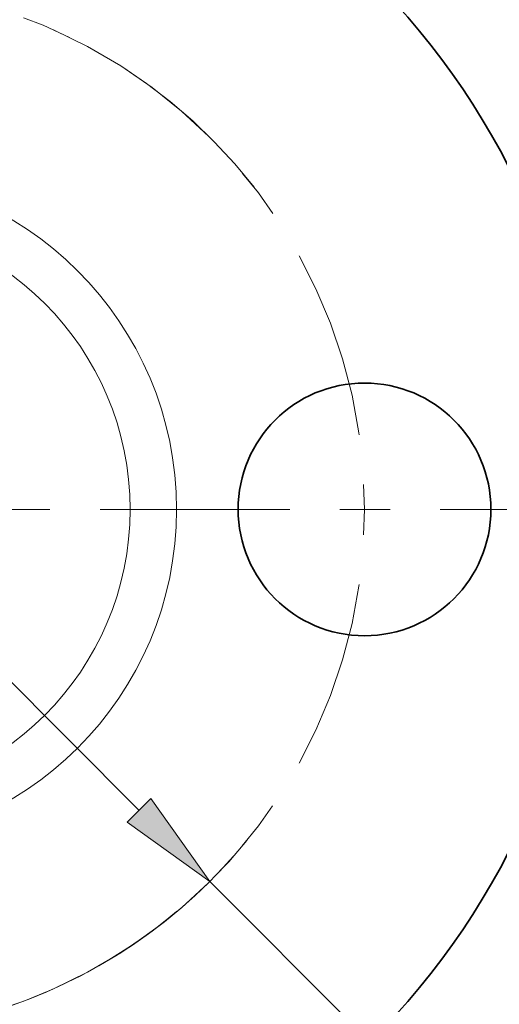
# Model space of a CAD drawing. Extents: x 0 to 10.8, y 0 to 8.3.
# Drawn here: x 3.9 to 4.8, y 4.7 to 6.7 of the extents above; entities that cross this region are included whole.
import ezdxf

# ---------------------------------------------------------------- set-up
doc = ezdxf.new("R2010")
doc.units = 0
doc.header["$MEASUREMENT"] = 0
doc.linetypes.add('DASHDOT', pattern=[18.5, 12, -3, 0.5, -3])
doc.layers.get('0').update_dxf_attribs({"lineweight": 13})

# ---------------------------------------------------------------- blocks, each defined once
blk = doc.blocks.new('BLOCK9')
at = {"color": 7, "lineweight": 13, "ltscale": 0.03937}
for p, q in [((-0.7484, 0.7507), (0.7484, -0.7507)), ((0.9249, -0.9277), (1.6772, -1.6823))]:
    blk.add_line(p, q, dxfattribs=at)
blk.add_lwpolyline([(0.7189, -0.7801), (0.9249, -0.9277), (0.7779, -0.7213)], close=True, dxfattribs=at)
blk.add_arc((0, 0), 1.31, 250.2763, 319.2165, dxfattribs=at)
blk.add_solid([(0.7189, -0.7801), (0.9249, -0.9277), (0.7189, -0.7801), (0.7779, -0.7213)], dxfattribs=at)
blk = doc.blocks.new('BLOCK11')
at = {"color": 7, "linetype": 'DASHDOT', "lineweight": 13, "ltscale": 0.03937}
blk.add_line((0, 2.5031), (0, 0.1169), dxfattribs=at)
blk.add_arc((0, 0), 1.31, 37.8167, 142.1833, dxfattribs=at)
blk = doc.blocks.new('BLOCK12')
at = {"color": 7, "linetype": 'DASHDOT', "lineweight": 13, "ltscale": 0.03937}
blk.add_line((2.8184, 0), (-0.1984, 0), dxfattribs=at)
blk.add_arc((0, 0), 1.31, 294.0286, 65.9715, dxfattribs=at)
blk = doc.blocks.new('BLOCK13')
at = {"color": 7, "linetype": 'DASHDOT', "lineweight": 13, "ltscale": 0.03937}
blk.add_arc((0, 0), 1.31, 215.1904, 324.8096, dxfattribs=at)

msp = doc.modelspace()

# ---------------------------------------------------------------- linework, layer by layer
at = {"color": 7, "lineweight": 35, "ltscale": 0.03937}
for centre, radius in [((3.4908, 5.7298), 1.5), ((4.5388, 5.7298), 0.252)]:
    msp.add_circle(centre, radius, dxfattribs=at)
at = {"color": 7, "lineweight": 13, "ltscale": 0.03937}
for radius in [0.6733, 0.5807]:
    msp.add_circle((3.4908, 5.7298), radius, dxfattribs=at)

# ---------------------------------------------------------------- block references
at = {"lineweight": 0, "xscale": 0.8, "yscale": 0.8, "zscale": 0.8}
for name in ['BLOCK11', 'BLOCK12', 'BLOCK9', 'BLOCK13']:
    msp.add_blockref(name, (3.4908, 5.7298), dxfattribs=at)

doc.saveas('drawing.dxf')
